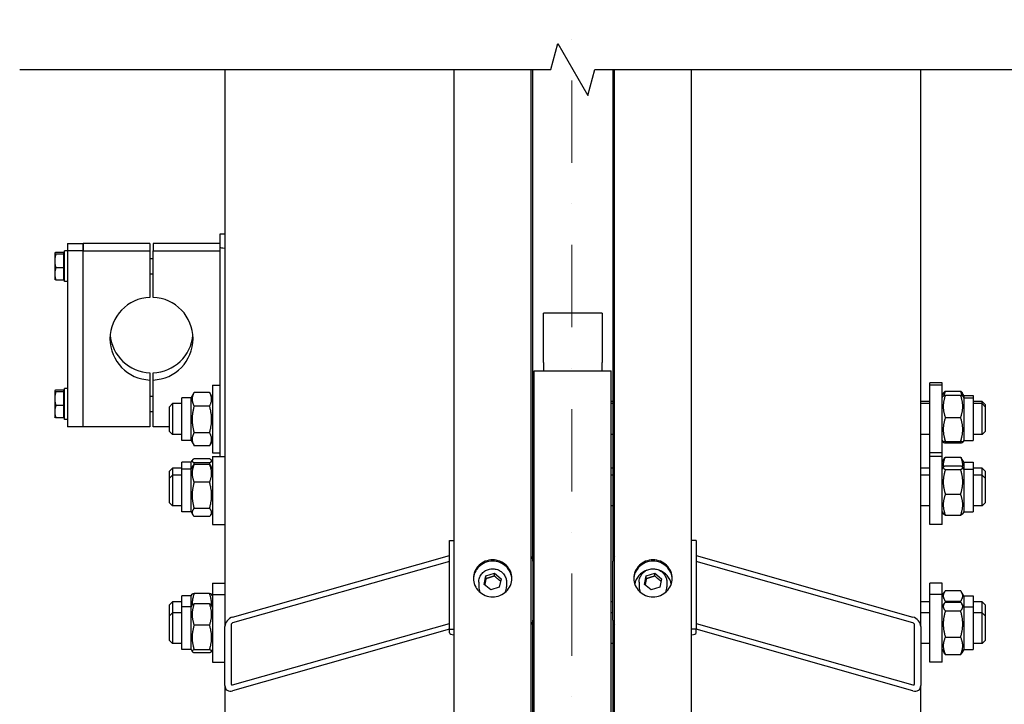
# Model space of a CAD drawing. Units: millimetres. Extents: x 653 to 8778, y 82 to 11441.
# Drawn here: x 2062 to 2702, y 3820 to 4265 of the extents above; entities that cross this region are included whole.
import ezdxf

# ---------------------------------------------------------------- set-up
doc = ezdxf.new("R2010")
doc.units = ezdxf.units.MM
doc.header["$LTSCALE"] = 42
doc.linetypes.add('DASHDOT2', pattern=[12.7, 6.35, -3.175, 0, -3.175])
doc.linetypes.add('LONG_DASH_DOTTED', pattern=[0.3001, 0.2362, -0.0295, 0.0049, -0.0295])
for name, color, linetype, lineweight in [('Break Lines(Hillmar_metric)', 7, 'Continuous', 25), ('Center Mark(Hillmar_metric)', 7, 'LONG_DASH_DOTTED', 18), ('Visible Edges(Hillmar_metric)', 7, 'Continuous', 25)]:
    doc.layers.add(name, color=color, linetype=linetype, lineweight=lineweight)

msp = doc.modelspace()

# ---------------------------------------------------------------- linework, layer by layer
at = {"layer": 'Break Lines(Hillmar_metric)', "flags": 128}
msp.add_lwpolyline([(2062.105, 4232.3721), (2407.1906, 4232.3721), (2411.7122, 4249.2471), (2431.1978, 4215.4971), (2435.7194, 4232.3721), (2780.805, 4232.3721)], dxfattribs=at)
at = {"layer": 'Center Mark(Hillmar_metric)', "linetype": 'DASHDOT2', "ltscale": 0.2}
msp.add_line((2420.905, 4759.0991), (2420.905, 1353.7169), dxfattribs=at)
at = {"layer": 'Visible Edges(Hillmar_metric)'}
for p, q in [((2195.455, 4232.3721), (2195.455, 3870.4122)), ((2344.355, 2812.2169), (2344.355, 4232.3721)), ((2394.355, 2812.2169), (2394.355, 4232.3721)), ((2395.455, 3913.0145), (2395.455, 4232.3721)), ((2447.455, 4232.3721), (2447.455, 3913.0145)), ((2448.555, 2812.2169), (2448.555, 4232.3721)), ((2498.555, 2812.2169), (2498.555, 4232.3721)), ((2647.455, 3870.4122), (2647.455, 4232.3721)), ((2192.255, 4125.5819), (2192.255, 4125.6148)), ((2192.255, 4125.6148), (2195.455, 4125.6148)), ((2192.255, 4116.9479), (2192.255, 4125.5819)), ((2090.6549, 4113.5708), (2085.6141, 4113.5708)), ((2090.6549, 4113.5708), (2090.6549, 4112.5449)), ((2091.255, 4094.6044), (2091.255, 4114.6044)), ((2093.255, 4114.6044), (2091.255, 4114.6044)), ((2093.255, 4119.3878), (2093.255, 4114.684)), ((2093.255, 4119.3878), (2103.255, 4119.3878)), ((2093.255, 4114.684), (2093.255, 4000.314)), ((2103.255, 4114.684), (2093.255, 4114.684)), ((2146.755, 4119.3878), (2103.255, 4119.3878)), ((2103.255, 4119.3878), (2103.255, 4114.684)), ((2103.255, 4114.684), (2103.255, 4119.3878)), ((2103.255, 4114.684), (2146.755, 4114.684)), ((2103.255, 4000.314), (2103.255, 4114.684)), ((2103.255, 4000.314), (2103.255, 4114.684)), ((2146.755, 4119.3878), (2146.755, 4114.684)), ((2146.755, 4114.684), (2146.755, 4084.3327)), ((2192.255, 4119.3878), (2148.755, 4119.3878)), ((2148.755, 4119.3878), (2148.755, 4114.684)), ((2148.755, 4084.3327), (2148.755, 4114.684)), ((2148.755, 4114.684), (2192.255, 4114.684)), ((2192.255, 3980.8814), (2192.255, 4116.9479)), ((2084.8549, 4113.1044), (2084.8819, 4113.1512)), ((2084.8549, 4113.1044), (2084.8549, 4113.0578)), ((2084.8549, 4113.0578), (2084.8549, 4108.0617)), ((2084.8549, 4108.0617), (2084.8549, 4099.6082)), ((2090.6549, 4112.5449), (2085.6141, 4112.5449)), ((2090.6549, 4112.5449), (2090.6549, 4103.5785)), ((2090.6549, 4112.4044), (2091.255, 4112.4044)), ((2146.755, 4109.6044), (2148.755, 4109.6044)), ((2090.6549, 4103.5785), (2085.6141, 4103.5785)), ((2090.6549, 4103.5785), (2090.6549, 4095.638)), ((2084.8549, 4099.6082), (2084.8549, 4096.1044)), ((2084.8549, 4096.1044), (2084.8819, 4096.0576)), ((2090.6549, 4095.638), (2085.6141, 4095.638)), ((2090.6549, 4096.8044), (2091.255, 4096.8044)), ((2093.255, 4094.6044), (2091.255, 4094.6044)), ((2146.755, 4099.6044), (2148.755, 4099.6044)), ((2402.405, 4044.2563), (2402.405, 4074.0854)), ((2440.505, 4074.0854), (2402.405, 4074.0854)), ((2440.505, 4074.0854), (2440.505, 4044.2563)), ((2402.405, 4042.0382), (2402.405, 4044.2563)), ((2440.505, 4044.2563), (2440.505, 4042.0382)), ((2396.455, 2861.7592), (2396.455, 4036.733)), ((2396.455, 4036.733), (2446.455, 4036.733)), ((2402.405, 4042.0382), (2402.405, 4036.733)), ((2440.505, 4036.733), (2440.505, 4042.0382)), ((2446.455, 2861.7592), (2446.455, 4036.733)), ((2146.755, 4035.3691), (2146.755, 4030.6654)), ((2146.755, 4030.6654), (2146.755, 4000.314)), ((2148.755, 4030.6654), (2148.755, 4035.3691)), ((2148.755, 4000.314), (2148.755, 4030.6654)), ((2084.8549, 4023.5974), (2084.8819, 4023.6442)), ((2090.6549, 4024.0638), (2085.6141, 4024.0638)), ((2090.6549, 4024.0638), (2090.6549, 4023.0379)), ((2091.255, 4005.0974), (2091.255, 4025.0974)), ((2093.255, 4025.0974), (2091.255, 4025.0974)), ((2187.455, 4027.2962), (2187.455, 3983.2962)), ((2187.455, 4027.2962), (2192.255, 4027.2962)), ((2653.455, 4027.2962), (2653.455, 4028.8038)), ((2661.455, 4028.8038), (2653.455, 4028.8038)), ((2653.455, 3983.2962), (2653.455, 4027.2962)), ((2661.455, 4027.2962), (2653.455, 4027.2962)), ((2661.455, 4027.2962), (2661.455, 4028.8038)), ((2661.455, 3983.2962), (2661.455, 4027.2962)), ((2084.8549, 4023.5974), (2084.8549, 4023.5509)), ((2084.8549, 4023.5509), (2084.8549, 4018.5547)), ((2084.8549, 4018.5547), (2084.8549, 4010.1012)), ((2090.6549, 4023.0379), (2085.6141, 4023.0379)), ((2090.6549, 4023.0379), (2090.6549, 4014.0715)), ((2090.6549, 4022.8974), (2091.255, 4022.8974)), ((2146.755, 4020.0974), (2148.755, 4020.0974)), ((2167.455, 3991.4462), (2167.455, 4019.1462)), ((2173.455, 4019.1462), (2167.455, 4019.1462)), ((2173.455, 4019.1462), (2175.3674, 4022.4587)), ((2173.455, 3991.4462), (2173.455, 4019.1462)), ((2185.4513, 4022.6144), (2175.4587, 4022.6144)), ((2187.455, 4019.1462), (2185.5425, 4022.4587)), ((2661.455, 4020.6538), (2662.4004, 4022.2912)), ((2661.455, 4019.1462), (2662.1322, 4020.3191)), ((2663.4587, 4023.4873), (2673.4513, 4023.4873)), ((2663.4587, 4020.7512), (2673.4513, 4020.7512)), ((2675.455, 4020.6538), (2674.5096, 4022.2912)), ((2675.455, 4019.1462), (2674.7778, 4020.3191)), ((2675.455, 4020.6538), (2675.455, 4019.1462)), ((2675.455, 4020.6538), (2681.455, 4020.6538)), ((2675.455, 4019.1462), (2675.455, 3991.4462)), ((2675.455, 4019.1462), (2681.455, 4019.1462)), ((2681.455, 4020.6538), (2681.455, 4019.1462)), ((2681.455, 4019.1462), (2681.455, 3991.4462)), ((2090.6549, 4014.0715), (2085.6141, 4014.0715)), ((2090.6549, 4014.0715), (2090.6549, 4006.131)), ((2159.455, 4013.2962), (2161.455, 4015.2962)), ((2159.455, 3997.2962), (2159.455, 4013.2962)), ((2161.455, 4015.2962), (2161.455, 3995.2962)), ((2167.455, 4015.2962), (2161.455, 4015.2962)), ((2185.4513, 4013.7127), (2175.4587, 4013.7127)), ((2396.455, 4016.8038), (2395.455, 4016.8038)), ((2396.455, 4015.2962), (2395.455, 4015.2962)), ((2447.455, 4016.8038), (2446.455, 4016.8038)), ((2447.455, 4015.2962), (2446.455, 4015.2962)), ((2653.455, 4016.8038), (2647.455, 4016.8038)), ((2653.455, 4015.2962), (2647.455, 4015.2962)), ((2687.455, 4016.8038), (2681.455, 4016.8038)), ((2687.455, 4015.2962), (2681.455, 4015.2962)), ((2687.455, 4015.2962), (2687.455, 4016.8038)), ((2689.455, 4014.8038), (2687.455, 4016.8038)), ((2687.455, 3995.2962), (2687.455, 4015.2962)), ((2689.455, 4013.2962), (2687.455, 4015.2962)), ((2689.455, 4014.8038), (2689.455, 4013.2962)), ((2689.455, 4013.2962), (2689.455, 3997.2962)), ((2084.8549, 4010.1012), (2084.8549, 4006.5974)), ((2084.8549, 4006.5974), (2084.8819, 4006.5506)), ((2090.6549, 4006.131), (2085.6141, 4006.131)), ((2090.6549, 4007.2974), (2091.255, 4007.2974)), ((2093.255, 4005.0974), (2091.255, 4005.0974)), ((2146.755, 4010.0974), (2148.755, 4010.0974)), ((2663.4587, 4006.2519), (2673.4513, 4006.2519)), ((2103.255, 4000.314), (2093.255, 4000.314)), ((2146.755, 4000.314), (2103.255, 4000.314)), ((2159.455, 4000.314), (2148.755, 4000.314)), ((2159.455, 3997.2962), (2161.455, 3995.2962)), ((2167.455, 3995.2962), (2161.455, 3995.2962)), ((2185.4513, 3996.3944), (2175.4587, 3996.3944)), ((2396.455, 3995.2962), (2395.455, 3995.2962)), ((2447.455, 3995.2962), (2446.455, 3995.2962)), ((2653.455, 3995.2962), (2647.455, 3995.2962)), ((2687.455, 3995.2962), (2681.455, 3995.2962)), ((2689.455, 3997.2962), (2687.455, 3995.2962)), ((2173.455, 3991.4462), (2167.455, 3991.4462)), ((2173.455, 3991.4462), (2175.3674, 3988.1337)), ((2185.4513, 3987.978), (2175.4587, 3987.978)), ((2187.455, 3991.4462), (2185.5425, 3988.1337)), ((2661.455, 3991.4462), (2662.1322, 3990.2733)), ((2663.4587, 3990.7969), (2673.4513, 3990.7969)), ((2663.4587, 3989.8412), (2673.4513, 3989.8412)), ((2675.455, 3991.4462), (2674.7778, 3990.2733)), ((2675.455, 3991.4462), (2681.455, 3991.4462)), ((2185.4513, 3979.4534), (2175.4587, 3979.4534)), ((2187.455, 3983.2962), (2192.255, 3983.2962)), ((2187.455, 3980.8814), (2187.455, 3936.8814)), ((2187.455, 3980.8814), (2195.455, 3980.8814)), ((2396.455, 3979.8814), (2395.455, 3979.8814)), ((2653.455, 3980.8814), (2653.455, 3983.2962)), ((2661.455, 3983.2962), (2653.455, 3983.2962)), ((2653.455, 3936.8814), (2653.455, 3980.8814)), ((2661.455, 3980.8814), (2653.455, 3980.8814)), ((2661.455, 3980.8814), (2661.455, 3983.2962)), ((2661.455, 3936.8814), (2661.455, 3980.8814)), ((2661.455, 3977.1962), (2663.0667, 3979.9878)), ((2663.4587, 3980.6171), (2673.4513, 3980.6171)), ((2675.455, 3977.1962), (2673.8433, 3979.9878)), ((2159.455, 3971.3462), (2161.455, 3973.3462)), ((2161.455, 3973.3462), (2161.455, 3968.8814)), ((2167.455, 3973.3462), (2161.455, 3973.3462)), ((2167.455, 3972.7314), (2167.455, 3977.1962)), ((2173.455, 3977.1962), (2167.455, 3977.1962)), ((2167.455, 3945.0314), (2167.455, 3972.7314)), ((2173.455, 3972.7314), (2167.455, 3972.7314)), ((2173.455, 3977.1962), (2174.2135, 3978.5099)), ((2173.455, 3972.7314), (2173.455, 3977.1962)), ((2173.455, 3972.7314), (2174.5555, 3974.6376)), ((2173.455, 3945.0314), (2173.455, 3972.7314)), ((2185.4513, 3976.9151), (2175.4587, 3976.9151)), ((2185.4513, 3975.8122), (2175.4587, 3975.8122)), ((2187.455, 3972.7314), (2186.3545, 3974.6376)), ((2187.455, 3977.1962), (2186.6965, 3978.5099)), ((2447.455, 3973.3462), (2446.455, 3973.3462)), ((2653.455, 3973.3462), (2647.455, 3973.3462)), ((2661.455, 3972.7314), (2662.2059, 3974.0321)), ((2663.4587, 3974.9505), (2673.4513, 3974.9505)), ((2663.4587, 3972.514), (2673.4513, 3972.514)), ((2675.455, 3972.7314), (2674.7041, 3974.0321)), ((2675.455, 3977.1962), (2675.455, 3972.7314)), ((2675.455, 3977.1962), (2681.455, 3977.1962)), ((2675.455, 3972.7314), (2675.455, 3945.0314)), ((2675.455, 3972.7314), (2681.455, 3972.7314)), ((2681.455, 3977.1962), (2681.455, 3972.7314)), ((2687.455, 3973.3462), (2681.455, 3973.3462)), ((2681.455, 3972.7314), (2681.455, 3945.0314)), ((2687.455, 3968.8814), (2687.455, 3973.3462)), ((2689.455, 3971.3462), (2687.455, 3973.3462)), ((2159.455, 3966.8814), (2159.455, 3971.3462)), ((2159.455, 3966.8814), (2161.455, 3968.8814)), ((2159.455, 3950.8814), (2159.455, 3966.8814)), ((2161.455, 3968.8814), (2161.455, 3948.8814)), ((2167.455, 3968.8814), (2161.455, 3968.8814)), ((2447.455, 3968.8814), (2446.455, 3968.8814)), ((2653.455, 3968.8814), (2647.455, 3968.8814)), ((2687.455, 3968.8814), (2681.455, 3968.8814)), ((2687.455, 3948.8814), (2687.455, 3968.8814)), ((2689.455, 3966.8814), (2687.455, 3968.8814)), ((2689.455, 3971.3462), (2689.455, 3966.8814)), ((2689.455, 3966.8814), (2689.455, 3950.8814)), ((2185.4513, 3964.1828), (2175.4587, 3964.1828)), ((2663.4587, 3956.4449), (2673.4513, 3956.4449)), ((2159.455, 3950.8814), (2161.455, 3948.8814)), ((2167.455, 3948.8814), (2161.455, 3948.8814)), ((2185.4513, 3947.252), (2175.4587, 3947.252)), ((2447.455, 3948.8814), (2446.455, 3948.8814)), ((2653.455, 3948.8814), (2647.455, 3948.8814)), ((2687.455, 3948.8814), (2681.455, 3948.8814)), ((2689.455, 3950.8814), (2687.455, 3948.8814)), ((2173.455, 3945.0314), (2167.455, 3945.0314)), ((2173.455, 3945.0314), (2174.5555, 3943.1252)), ((2185.4513, 3941.9506), (2175.4587, 3941.9506)), ((2187.455, 3945.0314), (2186.3545, 3943.1252)), ((2661.455, 3945.0314), (2662.2059, 3943.7307)), ((2663.4587, 3942.8123), (2673.4513, 3942.8123)), ((2675.455, 3945.0314), (2674.7041, 3943.7307)), ((2675.455, 3945.0314), (2681.455, 3945.0314)), ((2187.455, 3936.8814), (2195.455, 3936.8814)), ((2396.455, 3937.8814), (2395.455, 3937.8814)), ((2661.455, 3936.8814), (2653.455, 3936.8814)), ((2341.355, 3926.2949), (2344.355, 3926.2949)), ((2341.355, 3868.7657), (2341.355, 3926.2949)), ((2501.555, 3926.2949), (2498.555, 3926.2949)), ((2501.555, 3926.2949), (2501.555, 3868.7657)), ((2200.455, 3876.6264), (2341.355, 3916.6441)), ((2501.555, 3916.6441), (2642.455, 3876.6264)), ((2341.355, 3912.8088), (2200.455, 3872.7911)), ((2395.455, 3913.0145), (2395.455, 3874.6617)), ((2447.455, 3874.6617), (2447.455, 3913.0145)), ((2642.455, 3872.7911), (2501.555, 3912.8088)), ((2363.8879, 3897.881), (2365.0142, 3903.3104)), ((2365.0142, 3903.3104), (2370.4814, 3905.0898)), ((2365.0142, 3901.6063), (2365.0142, 3903.3104)), ((2370.4814, 3905.0898), (2374.8221, 3901.4398)), ((2370.4814, 3903.3857), (2370.4814, 3905.0898)), ((2468.0879, 3897.881), (2469.2142, 3903.3104)), ((2469.2142, 3903.3104), (2474.6814, 3905.0898)), ((2469.2142, 3901.6063), (2469.2142, 3903.3104)), ((2474.6814, 3905.0898), (2479.0221, 3901.4398)), ((2474.6814, 3903.3857), (2474.6814, 3905.0898)), ((2187.455, 3898.5934), (2187.455, 3891.3431)), ((2187.455, 3898.5934), (2195.455, 3898.5934)), ((2360.355, 3899.3196), (2360.355, 3896.2522)), ((2368.2286, 3894.231), (2363.8879, 3897.881)), ((2373.6957, 3896.0104), (2368.2286, 3894.231)), ((2374.8221, 3901.4398), (2373.6957, 3896.0104)), ((2378.355, 3899.3196), (2378.355, 3896.2522)), ((2464.555, 3899.3196), (2464.555, 3896.2522)), ((2472.4286, 3894.231), (2468.0879, 3897.881)), ((2477.8957, 3896.0104), (2472.4286, 3894.231)), ((2479.0221, 3901.4398), (2477.8957, 3896.0104)), ((2482.555, 3899.3196), (2482.555, 3896.2522)), ((2653.455, 3891.3431), (2653.455, 3898.5934)), ((2661.455, 3898.5934), (2653.455, 3898.5934)), ((2661.455, 3891.3431), (2661.455, 3898.5934)), ((2167.455, 3883.1931), (2167.455, 3890.4434)), ((2173.455, 3890.4434), (2167.455, 3890.4434)), ((2173.455, 3890.4434), (2174.1295, 3891.6117)), ((2173.455, 3883.1931), (2173.455, 3890.4434)), ((2185.4513, 3892.0018), (2175.4587, 3892.0018)), ((2187.455, 3890.4434), (2186.7805, 3891.6117)), ((2187.455, 3891.3431), (2187.455, 3847.3431)), ((2187.455, 3891.3431), (2195.455, 3891.3431)), ((2396.455, 3890.3431), (2395.455, 3890.3431)), ((2653.455, 3847.3431), (2653.455, 3891.3431)), ((2661.455, 3891.3431), (2653.455, 3891.3431)), ((2661.455, 3890.4434), (2662.8729, 3892.8994)), ((2661.455, 3847.3431), (2661.455, 3891.3431)), ((2663.4587, 3893.788), (2673.4513, 3893.788)), ((2675.455, 3890.4434), (2674.0371, 3892.8994)), ((2675.455, 3890.4434), (2675.455, 3883.1931)), ((2675.455, 3890.4434), (2681.455, 3890.4434)), ((2681.455, 3890.4434), (2681.455, 3883.1931)), ((2159.455, 3884.5934), (2161.455, 3886.5934)), ((2159.455, 3877.3431), (2159.455, 3884.5934)), ((2161.455, 3886.5934), (2161.455, 3879.3431)), ((2167.455, 3886.5934), (2161.455, 3886.5934)), ((2167.455, 3855.4931), (2167.455, 3883.1931)), ((2173.455, 3883.1931), (2167.455, 3883.1931)), ((2173.455, 3883.1931), (2174.1763, 3884.4423)), ((2173.455, 3855.4931), (2173.455, 3883.1931)), ((2185.4513, 3885.2358), (2175.4587, 3885.2358)), ((2187.455, 3883.1931), (2186.7337, 3884.4423)), ((2447.455, 3886.5934), (2446.455, 3886.5934)), ((2653.455, 3886.5934), (2647.455, 3886.5934)), ((2661.455, 3883.1931), (2662.6367, 3885.2398)), ((2663.4587, 3886.9962), (2673.4513, 3886.9962)), ((2663.4587, 3886.3645), (2673.4513, 3886.3645)), ((2675.455, 3883.1931), (2674.2733, 3885.2398)), ((2675.455, 3883.1931), (2675.455, 3855.4931)), ((2675.455, 3883.1931), (2681.455, 3883.1931)), ((2687.455, 3886.5934), (2681.455, 3886.5934)), ((2681.455, 3883.1931), (2681.455, 3855.4931)), ((2687.455, 3879.3431), (2687.455, 3886.5934)), ((2689.455, 3884.5934), (2687.455, 3886.5934)), ((2689.455, 3884.5934), (2689.455, 3877.3431)), ((2159.455, 3877.3431), (2161.455, 3879.3431)), ((2159.455, 3861.3431), (2159.455, 3877.3431)), ((2161.455, 3879.3431), (2161.455, 3859.3431)), ((2167.455, 3879.3431), (2161.455, 3879.3431)), ((2447.455, 3879.3431), (2446.455, 3879.3431)), ((2653.455, 3879.3431), (2647.455, 3879.3431)), ((2663.4587, 3880.6293), (2673.4513, 3880.6293)), ((2687.455, 3879.3431), (2681.455, 3879.3431)), ((2687.455, 3859.3431), (2687.455, 3879.3431)), ((2689.455, 3877.3431), (2687.455, 3879.3431)), ((2689.455, 3877.3431), (2689.455, 3861.3431)), ((2185.4513, 3871.3258), (2175.4587, 3871.3258)), ((2195.455, 3832.0594), (2195.455, 3870.4122)), ((2199.455, 3871.5482), (2199.455, 3833.1955)), ((2200.455, 3832.5206), (2341.355, 3872.5384)), ((2395.455, 3197.2181), (2395.455, 3874.6617)), ((2447.455, 3874.6617), (2447.455, 3197.2181)), ((2501.555, 3872.5384), (2642.455, 3832.5206)), ((2643.455, 3833.1955), (2643.455, 3871.5482)), ((2647.455, 3870.4122), (2647.455, 3832.0594)), ((2341.355, 3868.7031), (2200.455, 3828.6854)), ((2341.355, 3866.3516), (2341.355, 3868.7657)), ((2341.355, 3868.7657), (2344.355, 3868.7657)), ((2501.555, 3868.7657), (2498.555, 3868.7657)), ((2501.555, 3866.3516), (2501.555, 3868.7657)), ((2642.455, 3828.6854), (2501.555, 3868.7031)), ((2159.455, 3861.3431), (2161.455, 3859.3431)), ((2167.455, 3859.3431), (2161.455, 3859.3431)), ((2447.455, 3859.3431), (2446.455, 3859.3431)), ((2653.455, 3859.3431), (2647.455, 3859.3431)), ((2663.4587, 3863.6079), (2673.4513, 3863.6079)), ((2687.455, 3859.3431), (2681.455, 3859.3431)), ((2689.455, 3861.3431), (2687.455, 3859.3431)), ((2173.455, 3855.4931), (2167.455, 3855.4931)), ((2173.455, 3855.4931), (2174.1763, 3854.2438)), ((2185.4513, 3855.433), (2175.4587, 3855.433)), ((2185.4513, 3853.4503), (2175.4587, 3853.4503)), ((2187.455, 3855.4931), (2186.7337, 3854.2438)), ((2661.455, 3855.4931), (2662.6367, 3853.4463)), ((2663.4587, 3852.3217), (2673.4513, 3852.3217)), ((2675.455, 3855.4931), (2674.2733, 3853.4463)), ((2675.455, 3855.4931), (2681.455, 3855.4931)), ((2187.455, 3847.3431), (2195.455, 3847.3431)), ((2396.455, 3848.3431), (2395.455, 3848.3431)), ((2661.455, 3847.3431), (2653.455, 3847.3431)), ((2195.455, 3832.0594), (2195.455, 3183.4929)), ((2647.455, 3183.4929), (2647.455, 3832.0594))]:
    msp.add_line(p, q, dxfattribs=at)
for centre, major_axis, ratio, start_param, end_param in [((2198.655, 4116.9479), (-6.4, 0), 0.10452846, 0, 1.04719755), ((2147.755, 4057.499), (-27, 0), 0.9945219, 4.74943449, 7.81693612), ((2147.755, 4057.499), (27, 0), 0.9945219, 4.74943449, 7.81693612), ((2147.755, 4062.2028), (-27, 0), 0.9945219, 0.08769924, 1.53375082), ((2147.755, 4062.2028), (27, 0), 0.9945219, 4.74943449, 6.19548607), ((2390.455, 3913.0145), (5, 0), 0.95881973, 0, 0.67613051), ((2452.455, 3913.0145), (-5, 0), 0.95881973, 5.6070548, 6.28318531), ((2473.555, 3896.2522), (-12, 0), 0.95881973, 5.04854317, 6.13031828), ((2473.555, 3896.2522), (12, 0), 0.95881973, 0.15286703, 1.23464213), ((2369.355, 3896.2522), (-9, 0), 0.95881973, 0, 0.41533226), ((2369.355, 3896.2522), (9, 0), 0.95881973, 5.86785304, 6.28318531), ((2473.555, 3896.2522), (-9, 0), 0.95881973, 0, 0.41533226), ((2473.555, 3896.2522), (9, 0), 0.95881973, 5.86785304, 6.28318531), ((2200.455, 3871.8323), (4.0063, 4.0063), 0.74673542, 0.92938783, 2.50018415), ((2642.455, 3871.8323), (4.0063, -4.0063), 0.74673542, 0.6414085, 2.21220483), ((2200.455, 3871.8323), (-0.8013, -0.8013), 0.74673542, 4.07098048, 5.64177681), ((2390.455, 3874.6617), (5, 0), 0.95881973, 5.6070548, 6.28318531), ((2452.455, 3874.6617), (-5, 0), 0.95881973, 0, 0.67613051), ((2642.455, 3871.8323), (-0.8013, 0.8013), 0.74673542, 3.78300115, 5.35379748), ((2345.855, 3866.3516), (-4.5, 0), 0.28401534, 0, 1.23095942), ((2497.055, 3866.3516), (4.5, 0), 0.28401534, 5.05222589, 6.28318531), ((2200.455, 3833.4795), (4.0063, 4.0063), 0.74673542, 2.50018415, 4.07098048), ((2200.455, 3833.4795), (-0.8013, -0.8013), 0.74673542, 5.64177681, 7.21257313), ((2642.455, 3833.4795), (-0.8013, 0.8013), 0.74673542, 2.21220483, 3.78300115), ((2642.455, 3833.4795), (4.0063, -4.0063), 0.74673542, 5.35379748, 6.92459381)]:
    msp.add_ellipse(centre, major_axis=major_axis, ratio=ratio, start_param=start_param, end_param=end_param, dxfattribs=at)
for points, weights in [([(2085.6141, 4113.5708), (2084.8549, 4113.2959), (2084.8549, 4113.0578)], [1, 1.0379548493, 1]), ([(2084.8549, 4113.0578), (2084.8549, 4112.8198), (2085.6141, 4112.5449)], [1, 1.0379548493, 1]), ([(2085.6141, 4112.5449), (2084.8549, 4110.1423), (2084.8549, 4108.0617)], [1, 1.0379548493, 1]), ([(2084.8549, 4108.0617), (2084.8549, 4105.981), (2085.6141, 4103.5785)], [1, 1.0379548493, 1]), ([(2085.6141, 4103.5785), (2084.8549, 4101.4508), (2084.8549, 4099.6082)], [1, 1.0379548493, 1]), ([(2084.8549, 4099.6082), (2084.8549, 4097.7656), (2085.6141, 4095.638)], [1, 1.0379548493, 1]), ([(2085.6141, 4095.638), (2084.9947, 4095.8623), (2084.8819, 4096.0576)], [1, 1.03075125274, 1.01167279663]), ([(2085.6141, 4024.0638), (2084.8549, 4023.7889), (2084.8549, 4023.5509)], [1, 1.0379548493, 1]), ([(2084.8549, 4023.5509), (2084.8549, 4023.3128), (2085.6141, 4023.0379)], [1, 1.0379548493, 1]), ([(2085.6141, 4023.0379), (2084.8549, 4020.6353), (2084.8549, 4018.5547)], [1, 1.0379548493, 1]), ([(2084.8549, 4018.5547), (2084.8549, 4016.474), (2085.6141, 4014.0715)], [1, 1.0379548493, 1]), ([(2175.4587, 4022.6144), (2172.9587, 4018.1636), (2175.4587, 4013.7127)], [1, 1.15470053838, 1]), ([(2175.3674, 4022.4587), (2175.4122, 4022.5362), (2175.4587, 4022.6144)], [1.00491409269, 1.00249736176, 1]), ([(2185.4513, 4013.7127), (2187.9513, 4018.1636), (2185.4513, 4022.6144)], [1, 1.15470053838, 1]), ([(2185.4513, 4022.6144), (2185.4978, 4022.5362), (2185.5425, 4022.4587)], [1, 1.00249736176, 1.00491409269]), ([(2663.4587, 4020.7512), (2660.9587, 4013.5016), (2663.4587, 4006.2519)], [1, 1.15470053838, 1]), ([(2662.1322, 4020.3191), (2662.248, 4020.5198), (2663.4587, 4020.7512)], [1.07652893243, 1.06937965946, 1]), ([(2662.4004, 4022.2912), (2662.7264, 4022.8558), (2663.4587, 4023.4873)], [1.0601248831, 1.04084837539, 1]), ([(2663.4587, 4023.4873), (2662.8294, 4021.9302), (2662.5018, 4020.5222)], [1, 1.03489865044, 1.05405183787]), ([(2673.4513, 4023.4873), (2674.1836, 4022.8558), (2674.5096, 4022.2912)], [1, 1.04084837539, 1.0601248831]), ([(2674.4082, 4020.5222), (2674.0806, 4021.9302), (2673.4513, 4023.4873)], [1.05405183787, 1.03489865044, 1]), ([(2673.4513, 4020.7512), (2674.6619, 4020.5198), (2674.7778, 4020.3191)], [1, 1.06937965946, 1.07652893243]), ([(2673.4513, 4006.2519), (2675.9513, 4013.5016), (2673.4513, 4020.7512)], [1, 1.15470053838, 1]), ([(2085.6141, 4014.0715), (2084.8549, 4011.9438), (2084.8549, 4010.1012)], [1, 1.0379548493, 1]), ([(2175.4587, 4013.7127), (2172.9587, 4005.0535), (2175.4587, 3996.3944)], [1, 1.15470053838, 1]), ([(2185.4513, 3996.3944), (2187.9513, 4005.0535), (2185.4513, 4013.7127)], [1, 1.15470053838, 1]), ([(2084.8549, 4010.1012), (2084.8549, 4008.2587), (2085.6141, 4006.131)], [1, 1.0379548493, 1]), ([(2085.6141, 4006.131), (2084.9947, 4006.3553), (2084.8819, 4006.5506)], [1, 1.03075125274, 1.01167279663]), ([(2663.4587, 4006.2519), (2660.9587, 3998.5244), (2663.4587, 3990.7969)], [1, 1.15470053838, 1]), ([(2673.4513, 3990.7969), (2675.9513, 3998.5244), (2673.4513, 4006.2519)], [1, 1.15470053838, 1]), ([(2175.4587, 3996.3944), (2172.9587, 3992.1862), (2175.4587, 3987.978)], [1, 1.15470053838, 1]), ([(2185.4513, 3987.978), (2187.9513, 3992.1862), (2185.4513, 3996.3944)], [1, 1.15470053838, 1]), ([(2663.4587, 3990.7969), (2660.9587, 3990.3191), (2663.4587, 3989.8412)], [1, 1.15470053838, 1]), ([(2673.4513, 3989.8412), (2675.9513, 3990.3191), (2673.4513, 3990.7969)], [1, 1.15470053838, 1]), ([(2175.4587, 3979.4534), (2172.9587, 3978.1842), (2175.4587, 3976.9151)], [1, 1.15470053838, 1]), ([(2185.4513, 3976.9151), (2187.9513, 3978.1842), (2185.4513, 3979.4534)], [1, 1.15470053838, 1]), ([(2663.4587, 3980.6171), (2661.6945, 3977.1698), (2662.2726, 3974.1315)], [1, 1.10441788305, 1.06787834714]), ([(2663.0667, 3979.9878), (2663.2448, 3980.2961), (2663.4587, 3980.6171)], [1.02145609595, 1.01159747955, 1]), ([(2673.4513, 3980.6171), (2673.6652, 3980.2961), (2673.8433, 3979.9878)], [1, 1.01159747955, 1.02145609595]), ([(2674.6374, 3974.1315), (2675.2155, 3977.1698), (2673.4513, 3980.6171)], [1.06787834714, 1.10441788305, 1]), ([(2175.4587, 3975.8122), (2172.9587, 3969.9975), (2175.4587, 3964.1828)], [1, 1.15470053838, 1]), ([(2174.5555, 3974.6376), (2174.8786, 3975.1971), (2175.4587, 3975.8122)], [1.05086154661, 1.0320853841, 1]), ([(2175.4587, 3976.9151), (2175.1974, 3976.0734), (2174.9895, 3975.2711)], [1, 1.01420102736, 1.02579483461]), ([(2185.9205, 3975.2711), (2185.7126, 3976.0734), (2185.4513, 3976.9151)], [1.02579483461, 1.01420102736, 1]), ([(2185.4513, 3964.1828), (2187.9513, 3969.9975), (2185.4513, 3975.8122)], [1, 1.15470053838, 1]), ([(2185.4513, 3975.8122), (2186.0314, 3975.1971), (2186.3545, 3974.6376)], [1, 1.0320853841, 1.05086154661]), ([(2663.4587, 3974.9505), (2660.9587, 3973.7322), (2663.4587, 3972.514)], [1, 1.15470053838, 1]), ([(2663.4587, 3972.514), (2660.9587, 3964.4794), (2663.4587, 3956.4449)], [1, 1.15470053838, 1]), ([(2673.4513, 3972.514), (2675.9513, 3973.7322), (2673.4513, 3974.9505)], [1, 1.15470053838, 1]), ([(2673.4513, 3956.4449), (2675.9513, 3964.4794), (2673.4513, 3972.514)], [1, 1.15470053838, 1]), ([(2175.4587, 3964.1828), (2172.9587, 3955.7174), (2175.4587, 3947.252)], [1, 1.15470053838, 1]), ([(2185.4513, 3947.252), (2187.9513, 3955.7174), (2185.4513, 3964.1828)], [1, 1.15470053838, 1]), ([(2663.4587, 3956.4449), (2660.9587, 3949.6286), (2663.4587, 3942.8123)], [1, 1.15470053838, 1]), ([(2673.4513, 3942.8123), (2675.9513, 3949.6286), (2673.4513, 3956.4449)], [1, 1.15470053838, 1]), ([(2175.4587, 3947.252), (2172.9587, 3944.6013), (2175.4587, 3941.9506)], [1, 1.15470053838, 1]), ([(2185.4513, 3941.9506), (2187.9513, 3944.6013), (2185.4513, 3947.252)], [1, 1.15470053838, 1]), ([(2663.4587, 3942.8123), (2662.4533, 3943.3022), (2662.2059, 3943.7307)], [1, 1.0569443526, 1.07196694685]), ([(2674.7041, 3943.7307), (2674.4566, 3943.3022), (2673.4513, 3942.8123)], [1.07196694685, 1.0569443526, 1]), ([(2370.4814, 3903.3857), (2367.7478, 3902.2593), (2365.0142, 3901.6063)], [1, 1.15470053838, 1]), ([(2374.5155, 3899.9619), (2372.5327, 3901.4371), (2370.4814, 3903.3857)], [1.01821334291, 1.14498352408, 1]), ([(2474.6814, 3903.3857), (2471.9478, 3902.2593), (2469.2142, 3901.6063)], [1, 1.15470053838, 1]), ([(2478.7155, 3899.9619), (2476.7327, 3901.4371), (2474.6814, 3903.3857)], [1.01821334291, 1.14498352408, 1]), ([(2365.0142, 3901.6063), (2364.5877, 3899.3708), (2364.2068, 3897.6128)], [1, 1.11293958843, 1.06097541158]), ([(2469.2142, 3901.6063), (2468.7877, 3899.3708), (2468.4068, 3897.6128)], [1, 1.11293958843, 1.06097541158]), ([(2175.4587, 3892.0018), (2174.0503, 3887.9019), (2174.1228, 3884.3497)], [1, 1.08163701565, 1.077112698]), ([(2174.1295, 3891.6117), (2174.2341, 3891.7928), (2175.4587, 3892.0018)], [1.07669612538, 1.07023702802, 1]), ([(2185.4513, 3892.0018), (2186.6759, 3891.7928), (2186.7805, 3891.6117)], [1, 1.07023702802, 1.07669612538]), ([(2186.7872, 3884.3497), (2186.8597, 3887.9019), (2185.4513, 3892.0018)], [1.077112698, 1.08163701565, 1]), ([(2663.4587, 3893.788), (2660.9587, 3890.3921), (2663.4587, 3886.9962)], [1, 1.15470053838, 1]), ([(2673.4513, 3886.9962), (2675.9513, 3890.3921), (2673.4513, 3893.788)], [1, 1.15470053838, 1]), ([(2175.4587, 3885.2358), (2172.9587, 3878.2808), (2175.4587, 3871.3258)], [1, 1.15470053838, 1]), ([(2174.1763, 3884.4423), (2174.3896, 3884.8119), (2175.4587, 3885.2358)], [1.07379769929, 1.06077341067, 1]), ([(2185.4513, 3871.3258), (2187.9513, 3878.2808), (2185.4513, 3885.2358)], [1, 1.15470053838, 1]), ([(2185.4513, 3885.2358), (2186.5204, 3884.8119), (2186.7337, 3884.4423)], [1, 1.06077341067, 1.07379769929]), ([(2663.4587, 3886.3645), (2660.9587, 3883.4969), (2663.4587, 3880.6293)], [1, 1.15470053838, 1]), ([(2663.4587, 3886.9962), (2663.319, 3886.5159), (2663.1948, 3886.0483)], [1, 1.00754080523, 1.01434646444]), ([(2673.7152, 3886.0483), (2673.591, 3886.5159), (2673.4513, 3886.9962)], [1.01434646444, 1.00754080523, 1]), ([(2673.4513, 3880.6293), (2675.9513, 3883.4969), (2673.4513, 3886.3645)], [1, 1.15470053838, 1]), ([(2663.4587, 3880.6293), (2660.9587, 3872.1186), (2663.4587, 3863.6079)], [1, 1.15470053838, 1]), ([(2673.4513, 3863.6079), (2675.9513, 3872.1186), (2673.4513, 3880.6293)], [1, 1.15470053838, 1]), ([(2175.4587, 3871.3258), (2172.9587, 3863.3794), (2175.4587, 3855.433)], [1, 1.15470053838, 1]), ([(2185.4513, 3855.433), (2187.9513, 3863.3794), (2185.4513, 3871.3258)], [1, 1.15470053838, 1]), ([(2663.4587, 3863.6079), (2660.9587, 3857.9648), (2663.4587, 3852.3217)], [1, 1.15470053838, 1]), ([(2673.4513, 3852.3217), (2675.9513, 3857.9648), (2673.4513, 3863.6079)], [1, 1.15470053838, 1]), ([(2175.4587, 3855.433), (2172.9587, 3854.4417), (2175.4587, 3853.4503)], [1, 1.15470053838, 1]), ([(2185.4513, 3853.4503), (2187.9513, 3854.4417), (2185.4513, 3855.433)], [1, 1.15470053838, 1]), ([(2663.4587, 3852.3217), (2662.9474, 3852.9081), (2662.6367, 3853.4463)], [1, 1.02816993126, 1.04608075114]), ([(2674.2733, 3853.4463), (2673.9626, 3852.9081), (2673.4513, 3852.3217)], [1.04608075114, 1.02816993126, 1])]:
    msp.add_rational_spline(points, weights, degree=2, dxfattribs=at)
for points, knots in [([(2369.355, 3889.7994), (2367.7855, 3889.7994), (2366.1113, 3890.1004), (2363.0316, 3891.3247), (2361.626, 3892.2478), (2359.4063, 3894.3776), (2358.4443, 3895.7261), (2357.1687, 3898.6801), (2356.855, 3900.2856), (2356.855, 3903.2954), (2357.1687, 3904.9003), (2358.4443, 3907.8521), (2359.4063, 3909.199), (2361.626, 3911.3258), (2363.0316, 3912.2474), (2366.1113, 3913.4694), (2367.7855, 3913.7698), (2370.9245, 3913.7698), (2372.5987, 3913.4694), (2375.6784, 3912.2474), (2377.084, 3911.3258), (2379.3037, 3909.199), (2380.2657, 3907.8521), (2381.5413, 3904.9003), (2381.855, 3903.2954), (2381.855, 3900.2856), (2381.5413, 3898.6801), (2380.2657, 3895.7261), (2379.3037, 3894.3776), (2377.084, 3892.2478), (2375.6784, 3891.3247), (2372.5987, 3890.1004), (2370.9245, 3889.7994), (2369.355, 3889.7994)], [0, 0, 0, 0, 0.47085875, 0.47085875, 0.94171749, 0.94171749, 1.41257624, 1.41257624, 1.88343498, 1.88343498, 2.35429373, 2.35429373, 2.82515247, 2.82515247, 3.29601122, 3.29601122, 3.76686997, 3.76686997, 4.23772871, 4.23772871, 4.70858746, 4.70858746, 5.1794462, 5.1794462, 5.65030495, 5.65030495, 6.1211637, 6.1211637, 6.59202244, 6.59202244, 7.06288119, 7.06288119, 7.53373993, 7.53373993, 7.53373993, 7.53373993]), ([(2381.8467, 3901.3645), (2381.7933, 3902.7434), (2381.4815, 3904.1867), (2380.2657, 3907.0001), (2379.3037, 3908.347), (2377.084, 3910.4737), (2375.6784, 3911.3953), (2372.5987, 3912.6173), (2370.9245, 3912.9178), (2367.7855, 3912.9178), (2366.1113, 3912.6173), (2363.0316, 3911.3953), (2361.626, 3910.4737), (2359.4063, 3908.347), (2358.4443, 3907.0001), (2357.2285, 3904.1867), (2356.9167, 3902.7434), (2356.8633, 3901.3645)], [1.92760905, 1.92760905, 1.92760905, 1.92760905, 2.35429373, 2.35429373, 2.82515248, 2.82515248, 3.29601122, 3.29601122, 3.76686997, 3.76686997, 4.23772872, 4.23772872, 4.70858746, 4.70858746, 5.17944621, 5.17944621, 5.60613089, 5.60613089, 5.60613089, 5.60613089]), ([(2473.555, 3889.7994), (2471.9855, 3889.7994), (2470.3113, 3890.1004), (2467.2316, 3891.3247), (2465.826, 3892.2478), (2463.6063, 3894.3776), (2462.6443, 3895.7261), (2461.3687, 3898.6801), (2461.055, 3900.2856), (2461.055, 3903.2954), (2461.3687, 3904.9003), (2462.6443, 3907.8521), (2463.6063, 3909.199), (2465.826, 3911.3258), (2467.2316, 3912.2474), (2470.3113, 3913.4694), (2471.9855, 3913.7698), (2475.1245, 3913.7698), (2476.7987, 3913.4694), (2479.8784, 3912.2474), (2481.284, 3911.3258), (2483.5037, 3909.199), (2484.4657, 3907.8521), (2485.7413, 3904.9003), (2486.055, 3903.2954), (2486.055, 3900.2856), (2485.7413, 3898.6801), (2484.4657, 3895.7261), (2483.5037, 3894.3776), (2481.284, 3892.2478), (2479.8784, 3891.3247), (2476.7987, 3890.1004), (2475.1245, 3889.7994), (2473.555, 3889.7994)], [0, 0, 0, 0, 0.47085875, 0.47085875, 0.94171749, 0.94171749, 1.41257624, 1.41257624, 1.88343498, 1.88343498, 2.35429373, 2.35429373, 2.82515247, 2.82515247, 3.29601122, 3.29601122, 3.76686997, 3.76686997, 4.23772871, 4.23772871, 4.70858746, 4.70858746, 5.1794462, 5.1794462, 5.65030495, 5.65030495, 6.1211637, 6.1211637, 6.59202244, 6.59202244, 7.06288119, 7.06288119, 7.53373993, 7.53373993, 7.53373993, 7.53373993]), ([(2486.0467, 3901.3645), (2485.9933, 3902.7434), (2485.6815, 3904.1867), (2484.4657, 3907.0001), (2483.5037, 3908.347), (2481.284, 3910.4737), (2479.8784, 3911.3953), (2476.7987, 3912.6173), (2475.1245, 3912.9178), (2471.9855, 3912.9178), (2470.3113, 3912.6173), (2467.2316, 3911.3953), (2465.826, 3910.4737), (2463.6063, 3908.347), (2462.6443, 3907.0001), (2461.4285, 3904.1867), (2461.1167, 3902.7434), (2461.0633, 3901.3645)], [1.92760905, 1.92760905, 1.92760905, 1.92760905, 2.35429373, 2.35429373, 2.82515248, 2.82515248, 3.29601122, 3.29601122, 3.76686997, 3.76686997, 4.23772872, 4.23772872, 4.70858746, 4.70858746, 5.17944621, 5.17944621, 5.60613089, 5.60613089, 5.60613089, 5.60613089]), ([(2360.355, 3899.3196), (2360.355, 3900.2408), (2360.5084, 3901.1617), (2361.1062, 3902.9115), (2361.551, 3903.7397), (2362.6879, 3905.2227), (2363.381, 3905.8761), (2364.9469, 3906.9429), (2365.8206, 3907.3547), (2367.6603, 3907.8937), (2368.6266, 3908.0196), (2370.5528, 3907.9713), (2371.5125, 3907.7966), (2373.3259, 3907.1633), (2374.1795, 3906.7053), (2375.6914, 3905.5525), (2376.3504, 3904.8591), (2377.4055, 3903.3084), (2377.8031, 3902.4526), (2378.2524, 3900.8286), (2378.355, 3900.0741), (2378.355, 3899.3196)], [2.94524311, 2.94524311, 2.94524311, 2.94524311, 3.26178932, 3.26178932, 3.57909787, 3.57909787, 3.89827109, 3.89827109, 4.21950038, 4.21950038, 4.54218777, 4.54218777, 4.86533497, 4.86533497, 5.18784573, 5.18784573, 5.50875295, 5.50875295, 5.82755803, 5.82755803, 6.08683577, 6.08683577, 6.08683577, 6.08683577]), ([(2464.555, 3899.3196), (2464.555, 3900.2408), (2464.7084, 3901.1617), (2465.3062, 3902.9115), (2465.751, 3903.7397), (2466.8879, 3905.2227), (2467.581, 3905.8761), (2469.1469, 3906.9429), (2470.0206, 3907.3547), (2471.8603, 3907.8937), (2472.8266, 3908.0196), (2474.7528, 3907.9713), (2475.7125, 3907.7966), (2477.5259, 3907.1633), (2478.3795, 3906.7053), (2479.8914, 3905.5525), (2480.5504, 3904.8591), (2481.6055, 3903.3084), (2482.0031, 3902.4526), (2482.4524, 3900.8286), (2482.555, 3900.0741), (2482.555, 3899.3196)], [2.94524311, 2.94524311, 2.94524311, 2.94524311, 3.26178932, 3.26178932, 3.57909787, 3.57909787, 3.89827109, 3.89827109, 4.21950038, 4.21950038, 4.54218777, 4.54218777, 4.86533497, 4.86533497, 5.18784573, 5.18784573, 5.50875295, 5.50875295, 5.82755803, 5.82755803, 6.08683577, 6.08683577, 6.08683577, 6.08683577])]:
    msp.add_open_spline(points, degree=3, knots=knots, dxfattribs=at)

doc.saveas('drawing.dxf')
